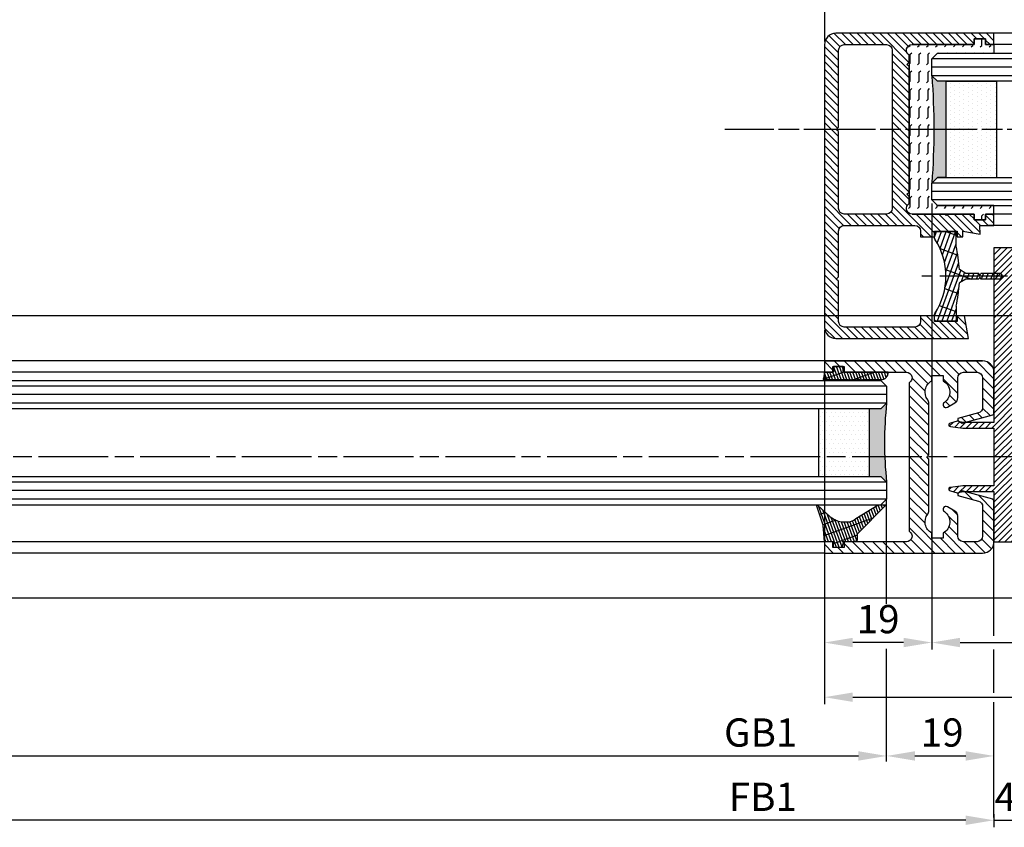
# Model space of a CAD drawing. Units: millimetres. Extents: x -2890 to 6594, y -364 to 5053.
# Drawn here: x 1112 to 1287, y -205 to -62 of the extents above; entities that cross this region are included whole.
import ezdxf

# ---------------------------------------------------------------- set-up
doc = ezdxf.new("R2010")
doc.units = ezdxf.units.MM
doc.linetypes.add('CENTERLINE', pattern=[30, 12, -1.5, 3, -1.5, 12])
for name, color, linetype in [('centerline-Mittellinie', 92, 'CENTERLINE'), ('dimension-Bemassung', 5, 'Continuous'), ('hatching-Schraffur', 5, 'Continuous'), ('outline-Körperkante', 7, 'Continuous')]:
    doc.layers.add(name, color=color, linetype=linetype)
doc.layers.get('0').off()
doc.dimstyles.new('ISO-5.0', dxfattribs={"dimtxt": 5, "dimasz": 5, "dimexe": 1.25, "dimexo": 0.625, "dimgap": 1, "dimtad": 1, "dimdec": 3, "dimtxsty": 'Standard', "dimcen": 2.5, "dimclrd": 256, "dimclre": 256, "dimadec": 0, "dimazin": 0, "dimtfac": 1, "dimtdec": 3, "dimtmove": 0, "dimatfit": 3, "dimfxl": 0, "dimlwd": -1, "dimlwe": -1, "dimarcsym": 0})

# ---------------------------------------------------------------- blocks, each defined once
blk = doc.blocks.new('*D96')
at = {"layer": 'dimension-Bemassung'}
for p, q in [((4130.538069599058, -224.1644165403677), (4130.538069599058, -226.5120573078802)), ((4134.538069599058, -224.1644165403678), (4134.538069599058, -226.5120573078802)), ((4125.538069599058, -225.2620573078802), (4120.538069599058, -225.2620573078802)), ((4130.538069599058, -225.2620573078802), (4134.538069599058, -225.2620573078802)), ((4139.538069599058, -225.2620573078802), (4144.538069599058, -225.2620573078802))]:
    blk.add_line(p, q, dxfattribs=at)
for points in [[(4125.538069599058, -224.4287239745469), (4125.538069599058, -226.0953906412136), (4130.538069599058, -225.2620573078802)], [(4139.538069599058, -224.4287239745469), (4139.538069599058, -226.0953906412136), (4134.538069599058, -225.2620573078802)]]:
    blk.add_solid(points, dxfattribs=at)
at = {"layer": 'dimension-Bemassung', "color": 0, "insert": (4132.538069599058, -221.7620573078802), "char_height": 5, "attachment_point": 5}
blk.add_mtext('4', dxfattribs=at)
blk = doc.blocks.new('*D97')
at = {"layer": 'dimension-Bemassung'}
blk.add_line((4116.538076881935, -213.8791878969259), (4125.538069599058, -213.8791878969259), dxfattribs=at)
for points in [[(4116.538076881935, -213.0458545635926), (4116.538076881935, -214.7125212302593), (4111.538076881935, -213.8791878969259)], [(4125.538069599058, -213.0458545635926), (4125.538069599058, -214.7125212302593), (4130.538069599058, -213.8791878969259)]]:
    blk.add_solid(points, dxfattribs=at)
at = {"layer": 'dimension-Bemassung', "color": 0, "insert": (4121.370754504049, -210.3791878969259), "char_height": 5, "attachment_point": 5}
blk.add_mtext('19', dxfattribs=at)
blk = doc.blocks.new('*D102')
at = {"layer": 'dimension-Bemassung'}
for p, q in [((4119.538066724692, -116.0806338382348), (4119.538066724692, -195.0547470811553)), ((5033.538074007571, -116.0806338382325), (5033.538074007571, -195.0547470811553)), ((4124.538066724692, -193.8047470811553), (5028.538074007571, -193.8047470811553))]:
    blk.add_line(p, q, dxfattribs=at)
for points in [[(4124.538066724692, -192.971413747822), (4124.538066724692, -194.6380804144887), (4119.538066724692, -193.8047470811553)], [(5028.538074007571, -192.971413747822), (5028.538074007571, -194.6380804144887), (5033.538074007571, -193.8047470811553)]]:
    blk.add_solid(points, dxfattribs=at)
at = {"layer": 'dimension-Bemassung', "color": 0, "insert": (4999.717606476852, -190.3047470811553), "char_height": 5, "attachment_point": 5}
blk.add_mtext('GB2', dxfattribs=at)
blk = doc.blocks.new('*D106')
at = {"layer": 'dimension-Bemassung'}
for p, q in [((4119.538066724692, -116.0806338382348), (4119.538066724692, -195.0547470811555)), ((4100.538066724693, -138.5300731024084), (4100.538066724693, -195.0547470811555)), ((4114.538066724692, -193.8047470811555), (4105.538066724693, -193.8047470811555))]:
    blk.add_line(p, q, dxfattribs=at)
for points in [[(4105.538066724693, -192.9714137478221), (4105.538066724693, -194.6380804144888), (4100.538066724693, -193.8047470811555)], [(4114.538066724692, -192.9714137478221), (4114.538066724692, -194.6380804144888), (4119.538066724692, -193.8047470811555)]]:
    blk.add_solid(points, dxfattribs=at)
at = {"layer": 'dimension-Bemassung', "color": 0, "insert": (4110.038066724692, -190.3047470811555), "char_height": 5, "attachment_point": 5}
blk.add_mtext('19', dxfattribs=at)
blk = doc.blocks.new('*D119')
at = {"layer": 'dimension-Bemassung'}
for p, q in [((3202.537493813532, -169.0306332215212), (3202.537493813532, -215.1291878969261)), ((3207.537493813532, -213.8791878969261), (4106.538076881935, -213.8791878969261))]:
    blk.add_line(p, q, dxfattribs=at)
for points in [[(3207.537493813532, -213.0458545635927), (3207.537493813532, -214.7125212302594), (3202.537493813532, -213.8791878969261)], [(4106.538076881935, -213.0458545635927), (4106.538076881935, -214.7125212302594), (4111.538076881935, -213.8791878969261)]]:
    blk.add_solid(points, dxfattribs=at)
at = {"layer": 'dimension-Bemassung', "color": 0, "insert": (4089.251583390345, -210.3791878969261), "char_height": 5, "attachment_point": 5}
blk.add_mtext('GB1', dxfattribs=at)
blk = doc.blocks.new('*D120')
at = {"layer": 'dimension-Bemassung'}
for p, q in [((3183.536765459369, -176.5806391432812), (3183.536765459369, -226.5120573078802)), ((4125.538069599058, -225.2620573078802), (3188.536765459369, -225.2620573078802))]:
    blk.add_line(p, q, dxfattribs=at)
for points in [[(3188.536765459369, -224.4287239745469), (3188.536765459369, -226.0953906412136), (3183.536765459369, -225.2620573078802)], [(4125.538069599058, -224.4287239745469), (4125.538069599058, -226.0953906412136), (4130.538069599058, -225.2620573078802)]]:
    blk.add_solid(points, dxfattribs=at)
at = {"layer": 'dimension-Bemassung', "color": 0, "insert": (4089.6467851734, -221.7620573078802), "char_height": 5, "attachment_point": 5}
blk.add_mtext('FB1', dxfattribs=at)
blk = doc.blocks.new('*D121')
at = {"layer": 'dimension-Bemassung'}
for p, q in [((5052.538066724693, -118.5806338382339), (5052.538066724693, -204.7313654441078)), ((4100.538066724693, -138.5300731024084), (4100.538066724693, -204.7313654441078)), ((4105.538066724693, -203.4813654441078), (5047.538066724693, -203.4813654441078))]:
    blk.add_line(p, q, dxfattribs=at)
for points in [[(4105.538066724693, -202.6480321107745), (4105.538066724693, -204.3146987774412), (4100.538066724693, -203.4813654441078)], [(5047.538066724693, -202.6480321107745), (5047.538066724693, -204.3146987774412), (5052.538066724693, -203.4813654441078)]]:
    blk.add_solid(points, dxfattribs=at)
at = {"layer": 'dimension-Bemassung', "color": 0, "insert": (4999.717606476852, -199.9813654441078), "char_height": 5, "attachment_point": 5}
blk.add_mtext('FB2', dxfattribs=at)
blk = doc.blocks.new('Glasverbundsteg_17mm')
at = {"layer": 'hatching-Schraffur'}
blk.add_hatch(color=256, dxfattribs=at).paths.add_polyline_path([(196.7084732809628, 169.6907995580026), (197.7084732809629, 170.6907995580026, -0.03797744018527895), (178.7084732809633, 170.6907995580021), (179.7084732809628, 169.6907995580025), (179.7084732809629, 168.1907995580026), (196.7084732809628, 168.1907995580026)])
h = blk.add_hatch(dxfattribs=at)
h.set_pattern_fill('DOTS', color=256, scale=0.5, style=0)
h.set_pattern_definition([(0, (0, 0), (0.396875, 0.79375), [0, -0.79375])])
h.paths.add_polyline_path([(196.7084732809629, 168.1907995580026), (179.7084732809628, 168.1907995580026), (179.7084732809628, 159.1907995580026), (196.7084732809628, 159.1907995580026)])
at = {"layer": 'outline-Körperkante'}
for p, q in [((179.7084732809628, 169.6907995580026), (178.7084732809633, 170.6907995580021)), ((179.7084732809628, 168.1907995580026), (179.7084732809628, 169.6907995580026)), ((196.7084732809628, 169.6907995580026), (197.7084732809629, 170.6907995580026)), ((196.7084732809628, 168.1907995580026), (196.7084732809628, 169.6907995580026)), ((179.7084732809628, 168.1907995580026), (196.7084732809628, 168.1907995580026)), ((179.7084732809628, 168.1907995580026), (179.7084732809628, 159.1907995580026)), ((196.7084732809628, 168.1907995580026), (196.7084732809628, 159.1907995580026)), ((196.7084732809628, 159.1907995580026), (179.7084732809628, 159.1907995580026))]:
    blk.add_line(p, q, dxfattribs=at)
blk.add_arc((188.2084732809601, 295.5846607170307), 125.2546468407885, 265.6501963379056, 274.3498036620971, dxfattribs=at)
blk = doc.blocks.new('Grundriss_E-profil')
at = {"layer": 'hatching-Schraffur'}
h = blk.add_hatch(dxfattribs=at)
h.set_pattern_fill('LINE', color=256, scale=0.3, angle=-45.00000000000001, style=0)
h.set_pattern_definition([(225, (462.298406366911, 260.1302474895663), (-0.6735192090801866, 0.6735192090801863), [])])
edge = h.paths.add_edge_path()
edge.add_line((49.38659659358424, -18.54318390459554), (49.46714559642592, -17))
edge.add_line((49.46714559642592, -17), (46.96714559642592, -17))
edge.add_line((46.96714559642592, -17), (46.96714559642592, -15))
edge.add_line((46.96714559642592, -15), (48.46714559642592, -15))
edge.add_line((48.46714559642592, -15), (48.46714559642592, -16))
edge.add_line((48.46714559642592, -16), (50.46714559642592, -16))
edge.add_line((50.46714559642592, -16), (50.46714559642592, -15))
edge.add_line((50.46714559642592, -15), (61.46714559642592, -15))
edge.add_arc((61.46714559642592, -14), 1, 630, 779.9999999999994)
edge.add_line((61.96714559642592, -13.13397459621558), (61.96714559642592, -11.89999999999998))
edge.add_line((61.96714559642592, -11.89999999999998), (62.3671455964259, -11.5))
edge.add_line((62.3671455964259, -11.5), (61.96714559642592, -11.10000000000002))
edge.add_line((61.96714559642592, -11.10000000000002), (61.96714559642592, 11.10000000000002))
edge.add_line((61.96714559642592, 11.09999999999997), (62.3671455964259, 11.49999999999994))
edge.add_line((62.3671455964259, 11.49999999999994), (61.96714559642592, 11.89999999999992))
edge.add_line((61.96714559642592, 11.89999999999992), (61.96714559642592, 13.13397459621552))
edge.add_arc((61.46714559642592, 13.99999999999994), 1.000000000000008, 299.9999999999997, 450)
edge.add_line((61.46714559642592, 14.99999999999994), (50.46714559642592, 14.99999999999994))
edge.add_line((50.46714559642592, 14.99999999999994), (50.46714559642592, 15.99999999999994))
edge.add_line((50.46714559642592, 15.99999999999994), (48.46714559642592, 15.99999999999994))
edge.add_line((48.46714559642592, 15.99999999999994), (48.46714559642592, 14.99999999999994))
edge.add_line((48.46714559642592, 14.99999999999994), (46.96714559642592, 14.99999999999994))
edge.add_line((46.96714559642592, 14.99999999999994), (46.96714559642592, 16.99999999999994))
edge.add_line((46.96714559642592, 16.99999999999994), (74.96714559642592, 17))
edge.add_arc((74.96714559642592, 15), 2, 360, 450, ccw=False)
edge.add_line((76.96714559642592, 15.00000000000006), (76.96714559642592, -34.99999999999994))
edge.add_arc((74.96714559642592, -35), 2, 270, 360, ccw=False)
edge.add_line((74.96714559642592, -37), (51.46714559642592, -37))
edge.add_line((51.46714559642592, -37), (52.17245351925979, -33))
edge.add_line((52.17245351925979, -33), (53.46714559642592, -33))
edge.add_line((53.46714559642592, -33), (53.46714559642592, -34))
edge.add_line((53.46714559642592, -34), (57.46714559642592, -34))
edge.add_line((57.46714559642592, -34), (57.46714559642592, -33))
edge.add_line((57.46714559642592, -33), (59.96714559642592, -33))
edge.add_line((59.96714559642592, -33), (59.96714559642592, -34))
edge.add_arc((60.96714559642592, -34), 1, 540, 630)
edge.add_line((60.96714559642592, -35), (73.46714559642587, -35))
edge.add_arc((73.46714559642587, -34), 1, 630, 720)
edge.add_line((74.46714559642587, -34), (74.46714559642587, -26.90000000000003))
edge.add_line((74.46714559642587, -26.90000000000003), (74.8671455964259, -26.5))
edge.add_line((74.8671455964259, -26.5), (74.46714559642587, -26.09999999999997))
edge.add_line((74.46714559642587, -26.09999999999997), (74.46714559642587, -18))
edge.add_arc((73.46714559642587, -18), 1, 360, 450)
edge.add_line((73.46714559642587, -17), (60.96714559642598, -17.00000000000006))
edge.add_arc((60.96714559642598, -18.00000000000006), 1, 450, 540)
edge.add_line((59.96714559642598, -18.00000000000006), (59.96714559642598, -19))
edge.add_line((59.96714559642598, -19), (57.46714559642592, -19))
edge.add_line((57.46714559642592, -19), (57.46714559642592, -18))
edge.add_line((57.46714559642592, -18), (53.46714559642592, -18))
edge.add_line((53.46714559642592, -18), (53.46714559642592, -19))
edge.add_line((53.46714559642592, -19), (52.46714559642592, -19))
edge.add_line((52.46714559642592, -19), (52.46714559642592, -18))
edge.add_line((52.46714559642592, -18), (49.38659659358424, -18.54318390459554))
edge = h.paths.add_edge_path(flags=16)
edge.add_line((74.46714559642592, 0.3999999999999773), (74.46714559642598, 14))
edge.add_arc((73.46714559642598, 13.99999999999994), 1, 360, 450)
edge.add_line((73.46714559642598, 14.99999999999994), (65.96714559642592, 14.99999999999994))
edge.add_arc((65.96714559642592, 13.99999999999994), 1, 450, 540)
edge.add_line((64.96714559642592, 13.99999999999994), (64.96714559642592, -14.00000000000006))
edge.add_arc((65.96714559642592, -14), 1, 540, 630)
edge.add_line((65.96714559642592, -15), (73.46714559642587, -15))
edge.add_arc((73.46714559642587, -14), 1, 630, 720)
edge.add_line((74.46714559642587, -14), (74.46714559642592, -0.3999999999999773))
edge.add_line((74.46714559642592, -0.3999999999999773), (74.8671455964259, 0))
edge.add_line((74.8671455964259, 0), (74.46714559642592, 0.3999999999999773))
at = {"layer": 'outline-Körperkante'}
for q in [(55.18050929372973, -15), (55.67449224679135, -15)]:
    blk.add_line((55.42750077026054, -15.24699147653081), q, dxfattribs=at)
for points in [[(57.46714559642592, -34), (57.46714559642592, -33), (59.96714559642592, -33), (59.96714559642592, -34, 0.414213562373095), (60.96714559642592, -35), (73.46714559642587, -35, 0.414213562373095), (74.46714559642587, -34), (74.46714559642587, -26.90000000000003), (74.8671455964259, -26.5), (74.46714559642587, -26.09999999999997), (74.46714559642587, -18, 0.414213562373095), (73.46714559642587, -17), (60.96714559642598, -17.00000000000006, 0.414213562373095), (59.96714559642598, -18.00000000000006), (59.96714559642598, -19), (57.46714559642592, -19), (57.46714559642592, -18), (53.46714559642592, -18), (53.46714559642592, -19), (52.46714559642592, -19), (52.46714559642592, -18), (49.38659659358424, -18.54318390459554), (49.46714559642592, -17), (46.96714559642592, -17), (46.96714559642592, -15), (48.46714559642592, -15), (48.46714559642592, -16), (50.46714559642592, -16), (50.46714559642592, -15), (61.46714559642592, -15, 0.7673269879789565), (61.96714559642592, -13.13397459621558), (61.96714559642592, -11.89999999999998), (62.3671455964259, -11.5), (61.96714559642592, -11.10000000000002), (61.96714559642592, 11.09999999999997), (62.3671455964259, 11.49999999999994), (61.96714559642592, 11.89999999999992), (61.96714559642592, 13.13397459621552, 0.7673269879789563), (61.46714559642592, 14.99999999999994), (50.46714559642592, 14.99999999999994), (50.46714559642592, 15.99999999999994), (48.46714559642592, 15.99999999999994), (48.46714559642592, 14.99999999999994), (46.96714559642592, 14.99999999999994), (46.96714559642592, 16.99999999999994), (74.96714559642592, 17, -0.4142135623730992), (76.9671455964259, 15.00000000000006), (76.96714559642592, -35, -0.414213562373095), (74.96714559642592, -37), (51.46714559642592, -37), (52.17245351925979, -33), (53.46714559642592, -33), (53.46714559642592, -34)], [(74.46714559642592, 0.3999999999999773), (74.46714559642598, 13.99999999999994, 0.4142135623730955), (73.46714559642598, 14.99999999999994), (65.96714559642592, 14.99999999999994, 0.414213562373095), (64.96714559642592, 13.99999999999994), (64.96714559642592, -14, 0.414213562373095), (65.96714559642592, -15), (73.46714559642587, -15, 0.414213562373095), (74.46714559642587, -14), (74.46714559642592, -0.3999999999999773), (74.8671455964259, 0)]]:
    blk.add_lwpolyline(points, format="xyb", close=True, dxfattribs=at)
blk = doc.blocks.new('Grundriss_Fingerschutzprofil')
at = {"layer": 'hatching-Schraffur'}
h = blk.add_hatch(dxfattribs=at)
h.set_pattern_fill('ANSI31', color=256, scale=0.25, style=0)
h.set_pattern_definition([(45, (0, 0), (-0.561266007566822, 0.5612660075668221), [])])
h.paths.add_polyline_path([(-5.100000000000023, 0), (-5.100000000000023, 5.500000000000004), (-5.386828132593223, 7.699999999999818, 1), (-5.986828132593132, 7.699999999999989), (-6.336779051987947, 6.500000000000003), (-6.100000000000023, 5.500000000000001), (-6.100000000000023, 0), (-37.00000000000001, 0), (-37, -4), (15, -4), (15, 0), (6.100000000000023, 0), (6.100000000000023, 5.5), (6.336779051987947, 6.500000000000003), (5.986828132593246, 7.699999999999989, 1), (5.386828132593223, 7.699999999999847), (5.100000000000023, 5.5), (5.100000000000023, 0)])
at = {"layer": 'outline-Körperkante'}
blk.add_line((5.100000000000023, 0), (5.100000000000023, 4.709424908436858), dxfattribs=at)
blk.add_lwpolyline([(15, -4), (-37, -4), (-37, 0), (-6.100000000000023, 0), (-6.100000000000023, 5.5), (-6.336779051987946, 6.5), (-5.986828132593132, 7.699999999999989, -1.000000000000456), (-5.386828132593223, 7.699999999999818), (-5.100000000000023, 5.5), (-5.100000000000023, 0), (5.100000000000023, 0), (5.100000000000023, 5.5), (5.386828132593223, 7.699999999999847, -1.000000000000456), (5.986828132593246, 7.699999999999989), (6.336779051987946, 6.5), (6.100000000000023, 5.5), (6.100000000000023, 0), (15, 0)], format="xyb", close=True, dxfattribs=at)
blk = doc.blocks.new('Grundriss_H-profil')
at = {"layer": 'hatching-Schraffur'}
h = blk.add_hatch(dxfattribs=at)
h.set_pattern_fill('LINE', color=256, scale=0.4, angle=45, style=0)
h.set_pattern_definition([(315, (-385.3312636448503, -260.1302474895663), (-0.8980256121069154, -0.8980256121069153), [])])
edge = h.paths.add_edge_path()
edge.add_line((15.49999712563476, -15), (26.49999712563476, -15))
edge.add_line((26.49999712563476, -15), (26.49999712563476, -16))
edge.add_line((26.49999712563476, -16), (28.49999712563476, -16))
edge.add_line((28.49999712563476, -16), (28.49999712563476, -15))
edge.add_line((28.49999712563476, -15), (29.99999712563476, -15))
edge.add_line((29.99999712563476, -15), (29.99999712563476, -17))
edge.add_line((29.99999712563476, -17), (1.99999712563476, -17))
edge.add_ellipse((1.99999712563479, -15), major_axis=(1.414213562373096, 1.414213562373096), ratio=0.9999999999999991, start_angle=135.0000000000016, end_angle=224.9999999999992, ccw=False)
edge.add_line((-2.874365238330668e-06, -15.00000000000005), (-2.87436523744048e-06, -7.730820300845945))
edge.add_ellipse((0.2999971256348024, -7.730820300845945), major_axis=(-0.2121320343559926, 0.2121320343559926), ratio=0.9999999999999978, start_angle=-30.000000000002615, end_angle=45.000000000000114, ccw=False)
edge.add_line((0.2223514121040457, -7.441042552959171), (5.600395435616462, -5.999999999999997))
edge.add_line((5.600395435616462, -5.999999999999997), (6.39999712563474, -6.461650250976558))
edge.add_line((6.39999712563474, -6.461650250976558), (6.39999712563474, -6.821023553303061))
edge.add_line((6.39999712563474, -6.821023553303061), (2.741178080532221, -7.801401161689906))
edge.add_ellipse((2.999997125634819, -8.767326987979), major_axis=(-0.7071067811865793, 0.7071067811865794), ratio=0.9999999999999998, start_angle=-29.99999999999611, end_angle=45)
edge.add_line((1.999997125634762, -8.767326987979), (1.999997125634762, -14))
edge.add_ellipse((2.999997125634762, -14), major_axis=(0.7071067811865479, 0.7071067811865478), ratio=0.999999999999999, start_angle=135, end_angle=225)
edge.add_line((2.999997125634762, -15), (5.399997125634739, -15))
edge.add_ellipse((5.399997125634739, -14), major_axis=(0.7071067811865477, 0.7071067811865477), ratio=0.9999999999999997, start_angle=225, end_angle=315)
edge.add_line((6.399997125634739, -14), (6.39999712563474, -10.46746704158317))
edge.add_ellipse((7.399997125634797, -10.4674670415834), major_axis=(-0.7071067811865892, 0.7071067811865891), ratio=0.999999999999998, start_angle=-15.000000000002785, end_angle=44.999999999986926, ccw=False)
edge.add_line((6.899997125634797, -9.601441637798867), (8.245906199707688, -8.824380671577954))
edge.add_ellipse((8.499997125634733, -9.255005567933834), major_axis=(0.3535533905932587, 0.3535533905932588), ratio=0.9999999999999876, start_angle=258.74898859586597, end_angle=435.54279951992476, ccw=False)
edge.add_ellipse((9.999997125634733, -11.4999999999992), major_axis=(1.555634918610973, 1.555634918610973), ratio=1, start_angle=78.74898859587924, end_angle=197.9643082105983)
edge.add_line((8.999997125634762, -13.45959179422658), (8.999997125634762, -14.40000000000003))
edge.add_line((8.999997125634762, -14.40000000000003), (10.99999712563476, -14.40000000000003))
edge.add_line((10.99999712563476, -14.40000000000003), (10.99999712563476, -13.45959179422652))
edge.add_ellipse((9.999997125634733, -11.5), major_axis=(-1.555634918610404, 1.555634918610404), ratio=0.9999999999999998, start_angle=162.0356917894131, end_angle=263.624832873019)
edge.add_ellipse((12.49999712563385, -9.502501564456507), major_axis=(-0.70710678118591, 0.7071067811859099), ratio=0.9999999999999966, start_angle=45.000000000114085, end_angle=83.62483287314461, ccw=False)
edge.add_line((11.49999712563476, -9.502501564458496), (11.49999712563476, -0.4000000000000323))
edge.add_line((11.49999712563476, -0.4000000000000319), (11.89999712563474, -5.473399511402022e-14))
edge.add_line((11.89999712563474, -5.474798674305614e-14), (11.49999712563476, 0.3999999999999226))
edge.add_line((11.49999712563476, 0.3999999999999226), (11.49999712563477, 9.502501564458386))
edge.add_ellipse((12.49999712563508, 9.502501564458273), major_axis=(-0.7071067811867682, 0.7071067811867681), ratio=0.9999999999999982, start_angle=6.375167126985616, end_angle=44.99999999999352, ccw=False)
edge.add_ellipse((9.999997125634538, 11.5000000000008), major_axis=(1.555634918609921, 1.555634918609921), ratio=0.9999999999999998, start_angle=276.3751671269646, end_angle=377.9643082105721)
edge.add_line((10.99999712563477, 13.45959179422647), (10.99999712563477, 14.39999999999992))
edge.add_line((10.99999712563477, 14.39999999999992), (8.999997125634765, 14.39999999999992))
edge.add_line((8.999997125634765, 14.39999999999992), (8.999997125634765, 13.45959179422647))
edge.add_ellipse((9.999997125634794, 11.49999999999904), major_axis=(1.555634918610976, 1.555634918610976), ratio=1, start_angle=72.03569178940238, end_angle=191.2510114041187)
edge.add_ellipse((8.499997125634765, 9.25500556793378), major_axis=(0.3535533905932512, 0.3535533905932512), ratio=0.9999999999999967, start_angle=194.4572004800756, end_angle=371.2510114041333, ccw=False)
edge.add_line((8.24590619970772, 8.8243806715779), (6.899997125634571, 9.60144163779859))
edge.add_ellipse((7.399997125634685, 10.46746704158307), major_axis=(-0.7071067811866109, 0.7071067811866107), ratio=0.9999999999999989, start_angle=44.999999999999886, end_angle=104.9999999999954, ccw=False)
edge.add_line((6.3999971256346, 10.46746704158307), (6.399997125634743, 14))
edge.add_ellipse((5.399997125634743, 14), major_axis=(0.7071067811865479, 0.7071067811865478), ratio=0.999999999999999, start_angle=314.9999999999999, end_angle=405.0000000000001)
edge.add_line((5.399997125634743, 15), (2.999997125634765, 14.99999999999995))
edge.add_ellipse((2.999997125634765, 14), major_axis=(-0.7071067811865076, 0.7071067811865077), ratio=0.9999999999999996, start_angle=-45.00000000000002, end_angle=45.00000000000326)
edge.add_line((1.999997125634765, 13.99999999999995), (1.999997125634651, 8.767326987978894))
edge.add_ellipse((2.999997125634708, 8.767326987979008), major_axis=(-0.7071067811865878, 0.7071067811865878), ratio=0.9999999999999996, start_angle=45.00000000000652, end_angle=120.0000000000033)
edge.add_line((2.741178080532223, 7.801401161689856), (6.399997125634742, 6.821023553302953))
edge.add_line((6.399997125634742, 6.821023553302953), (6.399997125634742, 6.461650250976507))
edge.add_line((6.399997125634742, 6.461650250976507), (5.600395435616464, 5.999999999999946))
edge.add_line((5.600395435616464, 5.999999999999946), (0.2223514121040475, 7.441042552959178))
edge.add_ellipse((0.2999971256347474, 7.730820300845895), major_axis=(-0.2121320343559517, 0.2121320343559517), ratio=0.9999999999999986, start_angle=45.000000000010914, end_angle=120.00000000001029, ccw=False)
edge.add_line((-2.874365235547038e-06, 7.730820300845838), (-2.874365234656849e-06, 14.99999999999995))
edge.add_ellipse((1.999997125634737, 15), major_axis=(1.414213562373076, 1.414213562373076), ratio=0.9999999999999989, start_angle=44.999999999999204, end_angle=135.0000000000016, ccw=False)
edge.add_line((1.999997125634766, 16.99999999999995), (29.99999712563477, 16.99999999999994))
edge.add_line((29.99999712563477, 16.99999999999994), (29.99999712563477, 14.99999999999994))
edge.add_line((29.99999712563477, 14.99999999999994), (28.49999712563477, 14.99999999999994))
edge.add_line((28.49999712563477, 14.99999999999994), (28.49999712563477, 15.99999999999994))
edge.add_line((28.49999712563477, 15.99999999999994), (26.49999712563477, 15.99999999999994))
edge.add_line((26.49999712563477, 15.99999999999994), (26.49999712563477, 14.99999999999994))
edge.add_line((26.49999712563477, 14.99999999999994), (15.49999712563477, 14.99999999999994))
edge.add_ellipse((15.49999712563479, 13.99999999999994), major_axis=(0.7071067811865479, 0.7071067811865478), ratio=0.9999999999999996, start_angle=45.00000000000164, end_angle=194.999999999998)
edge.add_line((14.99999712563477, 13.13397459621553), (14.99999712563476, -13.13397459621558))
edge.add_ellipse((15.49999712563473, -14), major_axis=(0.7071067811865265, 0.7071067811865265), ratio=0.999999999999999, start_angle=74.99999999999913, end_angle=225.0000000000016)
at = {"layer": 'outline-Körperkante'}
blk.add_line((30, -17), (2, -17), dxfattribs=at)
blk.add_lwpolyline([(10.99999712563477, 13.45959179422647, -0.4747768484601994), (11.71874712563442, 10.12671982556538, 0.170146590439646), (11.49999712563477, 9.502501564458386), (11.49999712563476, 0.3999999999999226), (11.89999712563474, -5.474798674305614e-14), (11.49999712563476, -0.4000000000000319), (11.49999712563476, -9.502501564458496, 0.1701465904396517), (11.71874712563556, -10.12671982556463, -0.4747768484601927), (10.99999712563476, -13.45959179422652), (10.99999712563476, -14.40000000000003), (8.999997125634762, -14.40000000000003), (8.999997125634762, -13.45959179422658, -0.5727941721727782), (8.777774903412363, -9.670745277575518, 0.9724049664168604), (8.245906199707688, -8.824380671577954), (6.899997125634797, -9.601441637798867, 0.267949192431065), (6.39999712563474, -10.46746704158317), (6.399997125634739, -14, -0.414213562373095), (5.399997125634739, -15), (2.999997125634762, -15, -0.414213562373095), (1.999997125634762, -14), (1.999997125634762, -8.767326987979, -0.3394542588633702), (2.741178080532221, -7.801401161689906), (6.39999712563474, -6.821023553303061), (6.39999712563474, -6.461650250976558), (5.600395435616462, -5.999999999999997), (0.2223514121040457, -7.441042552959171, 0.3394542588633806), (-2.87436523744048e-06, -7.730820300845945), (-2.874365238330668e-06, -15.00000000000005, 0.414213562373095), (1.999997125634762, -17), (29.99999712563476, -17), (29.99999712563476, -15), (28.49999712563476, -15), (28.49999712563476, -16), (26.49999712563476, -16), (26.49999712563476, -15), (15.49999712563476, -15, -0.7673269879789623), (14.99999712563476, -13.13397459621558), (14.99999712563477, 13.13397459621553, -0.7673269879789567), (15.49999712563477, 14.99999999999994), (26.49999712563477, 14.99999999999994), (26.49999712563477, 15.99999999999994), (28.49999712563477, 15.99999999999994), (28.49999712563477, 14.99999999999994), (29.99999712563477, 14.99999999999994), (29.99999712563477, 16.99999999999994), (1.999997125634766, 16.99999999999995, 0.414213562373095), (-2.874365234656849e-06, 14.99999999999995), (-2.874365235547038e-06, 7.730820300845838, 0.3394542588633984), (0.2223514121040475, 7.441042552959178), (5.600395435616464, 5.999999999999946), (6.399997125634742, 6.461650250976507), (6.399997125634742, 6.821023553302953), (2.741178080532223, 7.801401161689856, -0.3394542588633446), (1.999997125634651, 8.767326987978894), (1.999997125634765, 13.99999999999995, -0.414213562373095), (2.999997125634765, 14.99999999999995), (5.399997125634743, 15, -0.414213562373095), (6.399997125634743, 14), (6.399997125634571, 10.46746704158307, 0.2679491924311277), (6.899997125634571, 9.60144163779859), (8.245906199707692, 8.824380671577844, 0.9724049664168467), (8.777774903412366, 9.670745277575408, -0.5727941721727757), (8.999997125634765, 13.45959179422647), (8.999997125634765, 14.39999999999992), (10.99999712563477, 14.39999999999992)], format="xyb", close=True, dxfattribs=at)
blk = doc.blocks.new('Grundriss_Glasverbundsteg_12mm')
at = {"layer": 'hatching-Schraffur'}
blk.add_hatch(color=256, dxfattribs=at).paths.add_polyline_path([(3, 6), (1, 6), (1.13686837721616e-13, 6.999999999999886, -0.05409945817900844), (1.13686837721616e-13, -6.999999999999773), (1.000000000000171, -5.999999999999886), (3, -5.999999999999886)])
h = blk.add_hatch(dxfattribs=at)
h.set_pattern_fill('DOTS', color=256, scale=0.5, style=0)
h.set_pattern_definition([(0, (-338.47368294135, -624.0330547285787), (0.396875, 0.79375), [0, -0.79375])])
h.paths.add_polyline_path([(12, 6), (3, 6), (3, -5.999999999999886), (12, -5.999999999999886)])
at = {"layer": 'outline-Körperkante'}
for p, q in [((3, 6), (3, -5.999999999999886)), ((12, 6), (12, -5.999999999999886))]:
    blk.add_line(p, q, dxfattribs=at)
blk.add_arc((-64.50630907687292, -2.273736754432321e-13), 64.88500528412607, 353.8066961232445, 6.193303876755505, dxfattribs=at)
blk = doc.blocks.new('Grundriss_Verglasungsgummi_21-23mm')
at = {"layer": 'hatching-Schraffur'}
h = blk.add_hatch(dxfattribs=at)
h.set_pattern_fill('GRATE', color=256, scale=0.6, angle=70, style=0)
h.set_pattern_definition([(70, (-30, 17), (-0.4475286106492888, 0.1628870932588498), []), (160, (-30, 17), (-0.6515483730353991, -1.790114442597155), [])])
edge = h.paths.add_edge_path()
edge.add_line((1.233225623188389, 8.48687365485273), (-0.9554146650784787, 6.488937604732996))
edge.add_arc((-4.17118306676057, 10.52938414710757), 5.163949522898503, 283.10873944227365, 308.51608236957225, ccw=False)
edge.add_line((-3, 5.5), (-3.942235403217069, 5.5))
edge.add_arc((-3.942235403217026, 7.999999999999965), 2.499999999999965, 229.9999999999991, 269.99999999999903, ccw=False)
edge.add_line((-5.549204427433381, 6.084888892202571), (-9.5, 8.549999999999955))
edge.add_line((-9.5, 8.549999999999955), (-10.89999999999998, 8.549999999999955))
edge.add_line((-10.89999999999998, 8.549999999999955), (-5.800000000000011, 3.322056677769524))
edge.add_line((-5.800000000000011, 3.322056677769524), (-5.800000000000011, 2.5))
edge.add_arc((-5.300000000000011, 2.5), 0.5, 180, 270)
edge.add_line((-5.300000000000011, 2), (-3.367949192431126, 2))
edge.add_line((-3.367949192431126, 2), (-3.100000000000023, 1))
edge.add_line((-3.100000000000023, 1), (-1.600000000000023, 1))
edge.add_line((-1.600000000000023, 1), (-1.600000000000023, 2))
edge.add_line((-1.600000000000023, 2), (0, 2))
edge.add_line((0, 2), (0.2323714666781598, 4.924285112033203))
edge.add_line((0.2323714666781598, 4.924285112033203), (1.426179017842912, 8.449999999999932))
edge.add_arc((1.326179017842918, 8.449999999999934), 0.0999999999999941, 359.999999999999, 521.6377180453608)
at = {"layer": 'outline-Körperkante'}
blk.add_lwpolyline([(1.233225623188389, 8.48687365485273), (-0.9554146650784787, 6.488937604732996, -0.1113168506135773), (-3, 5.5), (-3.942235403217069, 5.5, -0.1763269807084644), (-5.549204427433381, 6.084888892202571), (-9.5, 8.549999999999955), (-10.89999999999998, 8.549999999999955), (-5.800000000000011, 3.322056677769524), (-5.800000000000011, 2.5, 0.414213562373095), (-5.300000000000011, 2), (-3.367949192431126, 2), (-3.100000000000023, 1), (-1.600000000000023, 1), (-1.600000000000023, 2), (0, 2), (0.2323714666781598, 4.924285112033203), (1.426179017842912, 8.449999999999932, 0.8513505294362962), (1.231270657935568, 8.481502431964714)], format="xyb", dxfattribs=at)
blk = doc.blocks.new('Grundriss_Verglasungsgummi_dünn_mit_Abreisskante')
at = {"layer": 'hatching-Schraffur'}
h = blk.add_hatch(dxfattribs=at)
h.set_pattern_fill('GRATE', color=256, scale=0.6, angle=70, style=0)
h.set_pattern_definition([(290.0000000000001, (-30, 3.884265839817544), (-0.4475286106492888, -0.1628870932588498), []), (200, (-30, 3.884265839817544), (-0.6515483730353991, 1.790114442597155), [])])
edge = h.paths.add_edge_path()
edge.add_line((-4.349999999999966, -9.66573416018241), (-4.649999999999977, -9.66573416018241))
edge.add_line((-4.649999999999977, -9.66573416018241), (-4.799999999999955, -9.815734160182387))
edge.add_line((-4.799999999999955, -9.815734160182387), (-5.199999999999989, -9.815734160182387))
edge.add_line((-5.199999999999989, -9.815734160182387), (-5.349999999999966, -9.66573416018241))
edge.add_line((-5.349999999999966, -9.66573416018241), (-5.649999999999977, -9.66573416018241))
edge.add_line((-5.649999999999977, -9.66573416018241), (-5.800000000000011, -9.815734160182387))
edge.add_line((-5.800000000000011, -9.815734160182387), (-6.199999999999989, -9.815734160182387))
edge.add_line((-6.199999999999989, -9.815734160182387), (-6.349999999999966, -9.66573416018241))
edge.add_line((-6.349999999999966, -9.66573416018241), (-6.649999999999977, -9.66573416018241))
edge.add_line((-6.649999999999977, -9.66573416018241), (-6.800000000000011, -9.815734160182387))
edge.add_line((-6.800000000000011, -9.815734160182387), (-10, -9.815734160182387))
edge.add_arc((-9.999999999999972, -11.11573416018243), 1.30000000000004, 90.00000000000124, 180.0000000000012)
edge.add_line((-11.30000000000001, -11.11573416018246), (-3.300000000000011, -11.11573416018246))
edge.add_line((-3.300000000000011, -11.11573416018246), (-3.300000000000011, -12.11573416018246))
edge.add_line((-3.300000000000011, -12.11573416018246), (-1.600000000000023, -12.11573416018246))
edge.add_line((-1.600000000000023, -12.11573416018246), (-1.600000000000023, -11.11573416018246))
edge.add_line((-1.600000000000023, -11.11573416018246), (0, -11.11573416018246))
edge.add_line((0, -11.11573416018246), (0.2191612573451494, -9.66573416018241))
edge.add_line((0.2191612573451494, -9.66573416018241), (-0.01494120900906637, -9.66573416018241))
edge.add_line((-0.01494120900906637, -9.66573416018241), (-0.3000000000000114, -9.815734160182387))
edge.add_line((-0.3000000000000114, -9.815734160182387), (-4.199999999999932, -9.815734160182387))
edge.add_line((-4.199999999999932, -9.815734160182387), (-4.349999999999966, -9.66573416018241))
at = {"layer": 'outline-Körperkante'}
blk.add_lwpolyline([(-4.349999999999966, -9.66573416018241), (-4.649999999999977, -9.66573416018241), (-4.799999999999955, -9.815734160182387), (-5.199999999999989, -9.815734160182387), (-5.349999999999966, -9.66573416018241), (-5.649999999999977, -9.66573416018241), (-5.800000000000011, -9.815734160182387), (-6.199999999999989, -9.815734160182387), (-6.349999999999966, -9.66573416018241), (-6.649999999999977, -9.66573416018241), (-6.800000000000011, -9.815734160182387), (-10, -9.815734160182387, 0.414213562373095), (-11.30000000000001, -11.11573416018246), (-3.300000000000011, -11.11573416018246), (-3.300000000000011, -12.11573416018246), (-1.600000000000023, -12.11573416018246), (-1.600000000000023, -11.11573416018246), (0, -11.11573416018246), (0.2191612573451494, -9.66573416018241), (-0.01494120900906637, -9.66573416018241), (-0.3000000000000114, -9.815734160182387), (-4.199999999999932, -9.815734160182387)], format="xyb", close=True, dxfattribs=at)
blk = doc.blocks.new('Grundriss_Abdeckgummi')
at = {"layer": 'hatching-Schraffur'}
h = blk.add_hatch(dxfattribs=at)
h.set_pattern_fill('GRATE', color=256, angle=70, style=0)
h.set_pattern_definition([(70, (0, 0), (-0.7458810177488147, 0.2714784887647496), []), (160, (0, 0), (-1.085913955058999, -2.983524070995259), [])])
edge = h.paths.add_edge_path()
edge.add_arc((192.0486058759816, 131.1482105834435), 0.2077368062240375, 180.3504726190606, 216.3345635732081)
edge.add_arc((181.8456511380364, 124.454588466126), 11.99522405732553, -33.213670669595274, 33.21367066959408, ccw=False)
edge.add_arc((192.0486058759815, 117.7609663488082), 0.2077368062240375, 143.6654364267907, 179.6495273809382)
edge.add_line((191.8408729561353, 117.762237046391), (191.8408729561352, 116.7545884661258))
edge.add_arc((192.0408729561352, 116.7545884661259), 0.1999999999999886, 180, 270.0000000000081)
edge.add_line((192.0408729561352, 116.5545884661259), (195.4408729561353, 116.5545884661259))
edge.add_arc((195.4408729561353, 116.7545884661258), 0.1999999999999602, 269.9999999999919, 360)
edge.add_line((195.6408729561353, 116.7545884661258), (195.6408729561353, 119.1329345878659))
edge.add_arc((172.4494160096586, 124.4545884661259), 23.79419415110086, 347.0762905286416, 357.2004522765648)
edge.add_line((196.2152123353194, 123.2924351597636), (197.3408729561353, 123.9545884661259))
edge.add_line((197.3408729561353, 123.9545884661259), (199.6408729561353, 123.9545884661259))
edge.add_line((199.6408729561353, 123.9545884661259), (199.8408729561353, 124.3045884661259))
edge.add_line((199.8408729561353, 124.3045884661259), (200.0408729561352, 123.9545884661259))
edge.add_line((200.0408729561352, 123.9545884661259), (203.3408729561353, 123.9545884661259))
edge.add_arc((203.3408729561352, 124.4545884661259), 0.5000000000000142, 270.0000000000032, 449.9999999999968)
edge.add_line((203.3408729561353, 124.9545884661259), (200.0408729561352, 124.9545884661259))
edge.add_line((200.0408729561352, 124.9545884661259), (199.8408729561353, 124.6045884661259))
edge.add_line((199.8408729561353, 124.6045884661259), (199.6408729561353, 124.9545884661259))
edge.add_line((199.6408729561353, 124.9545884661259), (197.3408729561353, 124.9545884661259))
edge.add_line((197.3408729561353, 124.9545884661259), (196.2152123353194, 125.6167417724882))
edge.add_arc((172.4494160096569, 124.4545884661256), 23.79419415110252, 2.799547723435633, 12.92370947135811)
edge.add_line((195.6408729561353, 129.7762423443859), (195.6408729561353, 132.1545884661259))
edge.add_arc((195.4408729561353, 132.1545884661259), 0.1999999999999602, 0, 90.00000000000813)
edge.add_line((195.4408729561353, 132.3545884661259), (192.0408729561352, 132.3545884661259))
edge.add_arc((192.0408729561352, 132.1545884661259), 0.1999999999999886, 89.99999999999186, 180)
edge.add_line((191.8408729561353, 132.1545884661259), (191.8408729561354, 131.1469398858608))
edge = h.paths.add_edge_path(flags=16)
edge.add_line((192.0408729561352, 116.5545884661259), (195.4408729561353, 116.5545884661259))
at = {"layer": 'centerline-Mittellinie'}
blk.add_line((204.7391969971833, 124.4545884661259), (189.5911566729682, 124.4545884661259), dxfattribs=at)
at = {"layer": 'outline-Körperkante'}
for p, q in [((191.8408729561354, 131.1469398858608), (191.8408729561353, 132.1545884661259)), ((192.0408729561352, 132.3545884661259), (195.4408729561353, 132.3545884661259)), ((195.6408729561353, 129.7762423443859), (195.6408729561353, 132.1545884661259)), ((197.3408729561353, 124.9545884661259), (196.2152123353194, 125.6167417724882)), ((197.3408729561353, 123.9545884661259), (196.2152123353194, 123.2924351597636)), ((199.6408729561353, 124.9545884661259), (197.3408729561353, 124.9545884661259)), ((199.6408729561353, 123.9545884661259), (197.3408729561353, 123.9545884661259)), ((199.8408729561353, 124.6045884661259), (199.6408729561353, 124.9545884661259)), ((199.8408729561353, 124.3045884661259), (199.6408729561353, 123.9545884661259)), ((199.8408729561353, 124.6045884661259), (200.0408729561352, 124.9545884661259)), ((199.8408729561353, 124.3045884661259), (200.0408729561352, 123.9545884661259)), ((203.3408729561353, 124.9545884661259), (200.0408729561352, 124.9545884661259)), ((203.3408729561353, 123.9545884661259), (200.0408729561352, 123.9545884661259)), ((195.6408729561353, 119.1329345878659), (195.6408729561353, 116.7545884661258)), ((191.8408729561352, 116.7545884661258), (191.8408729561353, 117.762237046391)), ((192.0408729561352, 116.5545884661259), (195.4408729561353, 116.5545884661259)), ((192.0408729561352, 116.5545884661259), (195.4408729561353, 116.5545884661259))]:
    blk.add_line(p, q, dxfattribs=at)
for centre, radius, start, end in [((192.0408729561352, 132.1545884661259), 0.1999999999999886, 89.99999999999186, 180), ((192.0486058759816, 131.1482105834435), 0.2077368062240375, 180.3504726190606, 216.3345635732081), ((181.8456511380364, 124.454588466126), 11.99522405732553, 326.7863293304047, 33.21367066959418), ((195.4408729561353, 132.1545884661259), 0.1999999999999602, 0, 90.00000000000813), ((172.4494160096569, 124.4545884661256), 23.79419415110252, 2.799547723435633, 12.92370947135811), ((203.3408729561352, 124.4545884661259), 0.5000000000000142, 270.0000000000032, 89.99999999999675), ((172.4494160096586, 124.4545884661259), 23.79419415110086, 347.0762905286416, 357.2004522765648), ((192.0486058759815, 117.7609663488082), 0.2077368062240375, 143.6654364267907, 179.6495273809382), ((192.0408729561352, 116.7545884661259), 0.1999999999999886, 180, 270.0000000000081), ((195.4408729561353, 116.7545884661258), 0.1999999999999602, 269.9999999999919, 0)]:
    blk.add_arc(centre, radius, start, end, dxfattribs=at)
blk = doc.blocks.new('Grundriss_Laufflügel_Teleskop')
at = {"layer": 'hatching-Schraffur'}
h = blk.add_hatch(dxfattribs=at)
h.set_pattern_fill('FLEX', color=256, scale=0.25, angle=90, style=0)
h.set_pattern_definition([(90, (0, 0), (-1.5875, 9.720312933465119e-17), [1.5875, -1.5875]), (135, (9.720312933465119e-17, 1.5875), (-1.587500685704577, 2.082254737830759e-16), [0.396875, -1.451315, 0.396875, -2.245065])])
h.paths.add_polyline_path([(-936.0005757855209, 48.49999938328154), (-936.0005757855209, 45.49999938328708), (-937.0005757855209, 44.49999938328708), (-947.0005757855218, 44.49999938328799), (-947.0005757855218, 42.99999938328776), (-945.5005757855218, 42.99999938328776), (-945.5005757855218, 41.99999938328776), (-943.5005757855218, 41.99999938328776), (-943.5005757855218, 42.99999938328776), (-932.5005757855218, 42.99999938328776, 0.7673269879789627), (-932.0005757855218, 44.86602478707221), (-932.0005757855218, 71.13397397950334, 0.7673269879789621), (-932.5005757855218, 72.99999938328776), (-943.5005757855218, 72.99999938328773), (-943.5005757855218, 73.99999938328776), (-945.5005757855218, 73.99999938328776), (-945.5005757855218, 72.99999938328776), (-947.0005757855218, 72.99999938328777), (-947.0005757855218, 71.49999938328803), (-937.0005757855209, 71.4999993832871), (-936.0005757855209, 70.4999993832871), (-936.0005757855209, 67.49999938328736, 0.03797744018529484)])
at = {"layer": 'centerline-Mittellinie'}
for p, q in [((-1879.364993274515, 57.99999938328799), (-899.3858378161526, 57.99999938328776)), ((-970.2325848883988, -1.70530256582424e-13), (1.368789951530289, 0))]:
    blk.add_line(p, q, dxfattribs=at)
at = {"layer": 'hatching-Schraffur'}
for p, q in [((-1850.000575785523, 70.50000730025889), (-936.000575785522, 70.50000730025633)), ((-1850.000583068399, 69.02315561356198), (-936.000575785522, 69.00002450623535)), ((-1850.000575785522, 67.50000730025914), (-936.000575785522, 67.50005053913335)), ((-1850.000575151396, 48.49999146631941), (-936.000575785522, 48.50004262216413)), ((-1850.000583068399, 46.99999938328938), (-936.000575785522, 47.00004262216413)), ((-1850.000583068399, 45.49999938328938), (-936.000575785522, 45.4999993832871)), ((-928.0005859427642, 12.54999938328885), (-19.0000028743616, 12.55000000000018)), ((-928.0005859427642, 11.07314831330359), (-19.0000028743616, 11.05001720597784)), ((-928.0005859427642, 9.54999938328885), (-19.00000287436933, 9.550000000031872)), ((-928.0005757855179, -4.450000616673208), (-19.00000287436933, -4.449999999962728)), ((-928.0005859427642, -5.949999999999363), (-19.0000028743616, -5.950000000001182)), ((-928.0005859427642, -7.450000616711151), (-19.0000028743616, -7.449999999999363))]:
    blk.add_line(p, q, dxfattribs=at)
at = {"layer": 'outline-Körperkante'}
for p, q in [((-1839.000572911157, 74.99999938328867), (-946.000578659889, 74.9999993832873)), ((-945.5005757855218, 73.99999938328776), (-943.5005757855218, 73.99999938328776)), ((-945.5005757855218, 72.99999938328776), (-945.5005757855218, 73.99999938328776)), ((-943.5005757855218, 73.99999938328776), (-943.5005757855218, 72.99999938328776)), ((-937.000532546645, 71.50000730025633), (-1849.000583068399, 71.50000730025863)), ((-1839.000575785522, 72.9999993832887), (-946.000578659889, 72.9999993832873)), ((-947.0005757855218, 72.99999938328777), (-947.0005757855218, 71.49999938328803)), ((-947.0005757855218, 72.99999938328777), (-945.5005757855218, 72.99999938328776)), ((-943.5005757855218, 72.99999938328776), (-932.5005757855218, 72.99999938328776)), ((-936.0005757855209, 70.4999993832871), (-937.0005757855209, 71.4999993832871)), ((-936.000532546645, 70.50000730025633), (-937.000532546645, 71.50000730025633)), ((-936.0005757855209, 67.4999993832871), (-936.0005757855209, 70.4999993832871)), ((-936.000532546645, 67.50000730025633), (-936.000532546645, 70.50000730025633)), ((-932.0005757855218, 71.13397397950334), (-932.0005757855218, 44.86602478707221)), ((-1849.000575151397, 66.49999938328878), (-937.500578659889, 66.49999938328773)), ((-937.000532546645, 66.50000730025633), (-936.000532546645, 67.50000730025633)), ((-937.000578659889, 49.4999993832871), (-1849.000575151397, 49.49999146631959)), ((-936.0005786598858, 48.4999993832871), (-937.0005786598858, 49.4999993832871)), ((-936.0005786598858, 45.4999993832871), (-936.0005786598858, 48.4999993832871)), ((-936.0005757855209, 45.49999938328708), (-936.0005757855209, 48.49999938328708)), ((-937.0005786598858, 44.4999993832871), (-936.0005786598858, 45.4999993832871)), ((-937.0005757855209, 44.49999938328708), (-936.0005757855209, 45.49999938328708)), ((-937.0005786598858, 44.4999993832871), (-1849.000583068399, 44.49999938328938)), ((-947.0005757855218, 44.49999938328799), (-937.0005757855209, 44.49999938328708)), ((-947.0005757855218, 42.99999938328776), (-947.0005757855218, 44.49999938328799)), ((-1839.000575785522, 42.9999993832887), (-946.000578659889, 42.9999993832873)), ((-945.5005757855218, 42.99999938328776), (-947.0005757855218, 42.99999938328776)), ((-945.5005757855218, 41.99999938328776), (-945.5005757855218, 42.99999938328776)), ((-943.5005757855218, 41.99999938328776), (-945.5005757855218, 41.99999938328776)), ((-932.5005757855218, 42.99999938328776), (-943.5005757855218, 42.99999938328776)), ((-943.5005757855218, 42.99999938328776), (-943.5005757855218, 41.99999938328776)), ((-1839.000575785522, 40.99999938328872), (-946.0005786598854, 40.9999993832873)), ((-917.0005786598872, 16.99999938328867), (-871.8711992050198, 17.00051898670037)), ((-872.8711993235506, 17.00051960341216), (-30, 16.99999999999909)), ((-917.0005786598872, 14.99999938328867), (-871.0429028558078, 14.99999938328867)), ((-872.0429029743386, 15.00000000000045), (-30, 14.99999999999909)), ((-927.0005859427642, 13.54999938328885), (-928.0005859427642, 12.54999938328885)), ((-928.0005859427642, 12.54999938328885), (-928.0005859427642, 9.54999938328885)), ((-20.0000028743616, 13.55000000000018), (-927.0005859427642, 13.54999938328885)), ((-928.0005859427642, 9.54999938328885), (-927.0005859427642, 8.54999938328885)), ((-927.0005859427642, 8.54999938328885), (-20.0000028743616, 8.550000000000637)), ((-927.0005859427642, -3.450000616711151), (-928.0005859427642, -4.450000616711151)), ((-20.0000028743616, -3.449999999999363), (-927.0005859427642, -3.450000616711151)), ((-928.0005859427642, -4.450000616711151), (-928.0005859427642, -7.450000616711151)), ((-928.0005859427642, -7.450000616711151), (-927.0005859427642, -8.45000061671115)), ((-20.0000028743616, -8.449999999999363), (-927.0005859427642, -8.45000061671115)), ((-917.0005786598872, -15.00000061671133), (-905.3948174248412, -15.00000061671133)), ((-906.394817543372, -14.99999999999955), (-30.33258663227889, -15.00000000000045)), ((-917.0005786598872, -17.00000061671133), (-872.8119153026441, -16.99935217802729)), ((-873.811915421175, -16.99935156131551), (-30.33258663227525, -17.00000000000045))]:
    blk.add_line(p, q, dxfattribs=at)
blk.add_lwpolyline([(-937.0005757855209, 71.4999993832871), (-947.0005757855218, 71.49999938328803)], dxfattribs=at)
for centre, radius, start, end in [((-932.5005757855218, 71.99999938328776), 0.9999999999999911, 299.9999999999999, 90), ((-811.106714626578, 57.99999938328708), 125.2546468407034, 175.6501963379009, 184.3498036620991), ((-932.5005757855218, 43.99999938328776), 1.000000000000002, 270, 60.00000000000007)]:
    blk.add_arc(centre, radius, start, end, dxfattribs=at)
for name, p in [('Grundriss_E-profil', (-993.9677213819477, 57.99999938328736)), ('Grundriss_Verglasungsgummi_21-23mm', (-917.0005786598872, -17.00000061671139))]:
    blk.add_blockref(name, p)
at = {"xscale": -1, "rotation": 180}
for name, p in [('Grundriss_H-profil', (-947.000575785522, -6.167113895116927e-07)), ('Grundriss_Verglasungsgummi_dünn_mit_Abreisskante', (-917.0005786598872, 3.884265223106155)), ('Grundriss_Glasverbundsteg_12mm', (-928.0005757855183, 2.549999383323865))]:
    blk.add_blockref(name, p, dxfattribs=at)
at = {"layer": 'outline-Körperkante', "rotation": 270}
for name, p in [('Glasverbundsteg_17mm', (-1106.691377583765, 246.2084726642506)), ('Grundriss_Fingerschutzprofil', (-947.0005786598872, -6.167119579458813e-07))]:
    blk.add_blockref(name, p, dxfattribs=at)
at = {"layer": 'outline-Körperkante', "xscale": -1}
blk.add_blockref('Grundriss_Abdeckgummi', (-744.6597028293868, -92.45458908283851), dxfattribs=at)
blk = doc.blocks.new('Grundriss_Teleskop_EB_OF')
at = {"layer": 'centerline-Mittellinie'}
for p, q in [((5063.569175094723, -102.9556338382338), (4083.59001963636, -102.955633838234)), ((4153.436187930187, -160.9556332215219), (2196.148628130035, -160.9556332215218))]:
    blk.add_line(p, q, dxfattribs=at)
at = {"layer": 'dimension-Bemassung'}
for p, q in [((4100.538066724474, -10.0492851007736), (4100.538066724693, -87.38868851697953)), ((4111.538200813472, -186.961763670469), (4111.538076881935, -168.405633838233)), ((4130.538069598838, -192.5926456767836), (4130.538069598837, -175.9556338382338)), ((4111.538305983932, -214.8642435685106), (4111.538305983932, -194.9347603308133)), ((4130.538069599058, -202.7152090965519), (4130.538069599058, -195.0195092910733)), ((4130.538069599058, -224.7894112353202), (4130.538069599058, -204.356971453677))]:
    blk.add_line(p, q, dxfattribs=at)
at = {"layer": 'outline-Körperkante'}
for p, q in [((6162.538090939062, -135.9556391432818), (194.5380909392788, -135.9556391432818)), ((6162.538090939062, -185.9556391432818), (194.5380909392788, -185.9556391432818))]:
    blk.add_line(p, q, dxfattribs=at)
at = {"layer": 'outline-Körperkante', "xscale": -1}
blk.add_blockref('Grundriss_Laufflügel_Teleskop', (3183.537490939171, -160.9556332215219), dxfattribs=at)
at = {"layer": 'dimension-Bemassung'}
dim = blk.add_linear_dim(base=(4100.538066724693, -193.8047470811555), p1=(4119.538066724692, -115.4556338382348), p2=(4100.538066724693, -137.9050731024084), angle=180, dimstyle='ISO-5.0', dxfattribs=at)
dim.commit()
dim.dimension.update_dxf_attribs({"geometry": '*D106', "text_midpoint": (4110.038066724692, -190.3047470811555)})
for base, p1, p2, text, picture, middle in [((5033.538074007571, -193.8047470811553), (4119.538066724692, -115.4556338382348), (5033.538074007571, -115.4556338382325), 'GB2', '*D102', (4999.717606476852, -193.8047470811553)), ((5052.538066724693, -203.4813654441078), (4100.538066724693, -137.9050731024084), (5052.538066724693, -117.9556338382339), 'FB2', '*D121', (4999.717606476852, -203.4813654441078))]:
    dim = blk.add_linear_dim(base=base, p1=p1, p2=p2, angle=180, text=text, dimstyle='ISO-5.0', dxfattribs=at)
    dim.commit()
    dim.dimension.update_dxf_attribs({"geometry": picture, "text_midpoint": middle, "dimtype": 160})
for base, p1, p2, text, override, picture, middle in [((4111.538076881935, -213.8791878969261), (3202.537493813532, -168.4056332215212), (4111.538076881935, -168.405633838233), 'GB1', {"dimse1": 0, "dimse2": 1}, '*D119', (4089.251583390345, -213.8791878969261)), ((3183.536765459369, -225.2620573078802), (4130.538069599058, -175.9556338382332), (3183.536765459369, -175.9556391432812), 'FB1', {"dimse1": 1}, '*D120', (4089.6467851734, -225.2620573078802))]:
    dim = blk.add_linear_dim(base=base, p1=p1, p2=p2, angle=180, text=text, dimstyle='ISO-5.0', override=override, dxfattribs=at)
    dim.commit()
    dim.dimension.update_dxf_attribs({"geometry": picture, "text_midpoint": middle, "dimtype": 160})
dim = blk.add_linear_dim(base=(4130.538069599058, -213.8791878969259), p1=(4111.538076881935, -168.405633838233), p2=(4130.538069599058, -175.9556338382332), angle=180, dimstyle='ISO-5.0', override={"dimse1": 1, "dimse2": 1}, dxfattribs=at)
dim.commit()
dim.dimension.update_dxf_attribs({"geometry": '*D97', "text_midpoint": (4121.370754504049, -213.8791878969259), "dimtype": 160})
dim = blk.add_linear_dim(base=(4134.538069599058, -225.2620573078802), p1=(4130.538069599058, -223.5394165403677), p2=(4134.538069599058, -223.5394165403678), dimstyle='ISO-5.0', dxfattribs=at)
dim.commit()
dim.dimension.update_dxf_attribs({"geometry": '*D96', "text_midpoint": (4132.538069599058, -225.2620573078802), "dimtype": 160})

msp = doc.modelspace()

# ---------------------------------------------------------------- block references
at = {"layer": 'outline-Körperkante'}
msp.add_blockref('Grundriss_Teleskop_EB_OF', (-2845.699441746237, 21.41343776014833), dxfattribs=at)

doc.saveas('drawing.dxf')
